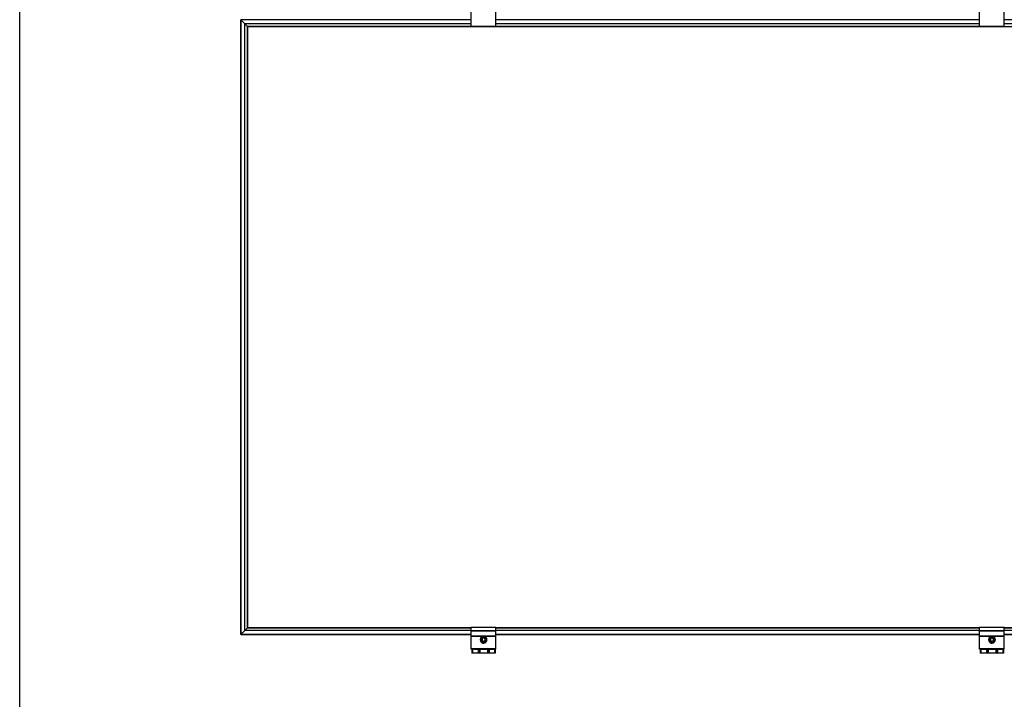
# Model space of a CAD drawing. Units: inches. Extents: x 44 to 1012, y 20 to 311.
# Drawn here: x 363 to 426, y 130 to 173 of the extents above; entities that cross this region are included whole.
import ezdxf

# ---------------------------------------------------------------- set-up
doc = ezdxf.new("R2010")
doc.units = ezdxf.units.IN
doc.header["$MEASUREMENT"] = 0
for name, color, linetype in [('PV MODULE', 7, 'Continuous'), ('QRAIL STD', 7, 'Continuous'), ('UNIV. END CLAMP', 7, 'Continuous'), ('UNIV. MID CLAMP V1.2', 7, 'Continuous')]:
    doc.layers.add(name, color=color, linetype=linetype)

msp = doc.modelspace()

# ---------------------------------------------------------------- linework, layer by layer
msp.add_lwpolyline([(363.033, 311.3), (660.11, 311.3), (660.11, 20.417), (363.033, 20.417)], close=True)
at = {"layer": 'PV MODULE', "color": 7, "linetype": 'Continuous', "lineweight": 25}
for p, q in [((377.074, 173.425), (377.502, 172.997)), ((377.074, 134.37), (377.074, 173.425)), ((377.079, 173.42), (377.079, 134.375)), ((377.324, 134.621), (377.324, 173.175)), ((377.499, 134.795), (377.499, 173)), ((377.502, 172.997), (377.502, 134.798)), ((391.703, 172.997), (377.502, 172.997)), ((423.985, 172.997), (393.278, 172.997)), ((377.502, 134.798), (377.074, 134.37)), ((377.502, 134.798), (391.703, 134.798)), ((393.278, 134.798), (423.985, 134.798)), ((425.56, 134.798), (439.878, 134.798)), ((391.703, 134.37), (377.074, 134.37)), ((423.985, 134.37), (393.278, 134.37)), ((439.878, 134.37), (425.56, 134.37))]:
    msp.add_line(p, q, dxfattribs=at)
at = {"layer": 'PV MODULE', "color": 8, "linetype": 'Continuous', "lineweight": 25}
for p, q in [((391.703, 173.42), (377.079, 173.42)), ((423.985, 173.42), (393.278, 173.42)), ((439.878, 173.42), (425.56, 173.42)), ((377.324, 173.175), (391.703, 173.175)), ((377.499, 173), (391.703, 173)), ((393.278, 173.175), (423.985, 173.175)), ((393.278, 173), (423.985, 173)), ((425.56, 173.175), (439.878, 173.175)), ((425.56, 173), (439.878, 173)), ((391.703, 134.621), (377.324, 134.621)), ((391.703, 134.795), (377.499, 134.795)), ((423.985, 134.795), (393.278, 134.795)), ((423.985, 134.621), (393.278, 134.621)), ((439.878, 134.795), (425.56, 134.795)), ((439.878, 134.621), (425.56, 134.621)), ((377.079, 134.375), (391.703, 134.375)), ((393.278, 134.375), (423.985, 134.375)), ((425.56, 134.375), (439.878, 134.375))]:
    msp.add_line(p, q, dxfattribs=at)
at = {"layer": 'QRAIL STD', "color": 7, "linetype": 'Continuous', "lineweight": 25}
for p, q in [((391.755, 133.44), (391.755, 133.169)), ((392.245, 133.169), (392.245, 133.438)), ((392.736, 133.438), (392.736, 133.169)), ((393.225, 133.169), (393.225, 133.44)), ((424.037, 133.44), (424.037, 133.169)), ((424.527, 133.169), (424.527, 133.438)), ((425.018, 133.438), (425.018, 133.169)), ((425.507, 133.169), (425.507, 133.44)), ((393.225, 133.169), (391.755, 133.169)), ((425.507, 133.169), (424.037, 133.169))]:
    msp.add_line(p, q, dxfattribs=at)
at = {"layer": 'QRAIL STD', "color": 8, "linetype": 'Continuous', "lineweight": 25}
for p, q in [((391.758, 133.44), (391.758, 133.169)), ((391.76, 133.44), (391.76, 133.169)), ((391.788, 133.44), (391.788, 133.169)), ((392.138, 133.438), (392.138, 133.169)), ((392.145, 133.438), (392.145, 133.169)), ((392.149, 133.438), (392.149, 133.169)), ((392.157, 133.438), (392.157, 133.169)), ((392.163, 133.438), (392.163, 133.169)), ((392.218, 133.438), (392.218, 133.169)), ((392.244, 133.438), (392.244, 133.169)), ((392.737, 133.438), (392.737, 133.169)), ((392.763, 133.438), (392.763, 133.169)), ((392.818, 133.438), (392.818, 133.169)), ((392.824, 133.438), (392.824, 133.169)), ((392.831, 133.438), (392.831, 133.169)), ((392.835, 133.438), (392.835, 133.169)), ((392.843, 133.438), (392.843, 133.169)), ((393.192, 133.44), (393.192, 133.169)), ((393.22, 133.44), (393.22, 133.169)), ((393.223, 133.44), (393.223, 133.169)), ((424.04, 133.44), (424.04, 133.169)), ((424.042, 133.44), (424.042, 133.169)), ((424.07, 133.44), (424.07, 133.169)), ((424.42, 133.438), (424.42, 133.169)), ((424.427, 133.438), (424.427, 133.169)), ((424.431, 133.438), (424.431, 133.169)), ((424.439, 133.438), (424.439, 133.169)), ((424.445, 133.438), (424.445, 133.169)), ((424.5, 133.438), (424.5, 133.169)), ((424.526, 133.438), (424.526, 133.169)), ((425.019, 133.438), (425.019, 133.169)), ((425.045, 133.438), (425.045, 133.169)), ((425.1, 133.438), (425.1, 133.169)), ((425.106, 133.438), (425.106, 133.169)), ((425.113, 133.438), (425.113, 133.169)), ((425.117, 133.438), (425.117, 133.169)), ((425.125, 133.438), (425.125, 133.169)), ((425.474, 133.44), (425.474, 133.169)), ((425.502, 133.44), (425.502, 133.169)), ((425.505, 133.44), (425.505, 133.169))]:
    msp.add_line(p, q, dxfattribs=at)
at = {"layer": 'UNIV. END CLAMP', "color": 7, "linetype": 'Continuous', "lineweight": 25}
for p, q in [((391.703, 134.823), (393.278, 134.823)), ((391.703, 133.44), (391.703, 134.823)), ((393.278, 134.817), (391.703, 134.817)), ((391.703, 134.603), (393.278, 134.603)), ((393.278, 134.601), (391.703, 134.601)), ((393.278, 133.44), (393.278, 134.823)), ((423.985, 134.823), (425.56, 134.823)), ((423.985, 133.44), (423.985, 134.823)), ((425.56, 134.817), (423.985, 134.817)), ((423.985, 134.603), (425.56, 134.603)), ((425.56, 134.601), (423.985, 134.601)), ((425.56, 133.44), (425.56, 134.823)), ((391.703, 134.291), (393.278, 134.291)), ((393.278, 134.252), (391.703, 134.252)), ((392.296, 134.065), (392.275, 134.055)), ((392.277, 134.071), (392.297, 134.073)), ((392.277, 133.998), (392.297, 133.995)), ((392.287, 134.109), (392.304, 134.097)), ((392.287, 133.96), (392.304, 133.972)), ((392.307, 133.964), (392.293, 133.945)), ((392.337, 134.158), (392.314, 134.16)), ((392.324, 134.173), (392.343, 134.165)), ((392.324, 133.896), (392.343, 133.904)), ((392.352, 134.201), (392.36, 134.182)), ((392.352, 133.868), (392.36, 133.887)), ((392.366, 133.881), (392.364, 133.858)), ((392.42, 134.218), (392.401, 134.231)), ((392.415, 134.238), (392.428, 134.221)), ((392.415, 133.831), (392.428, 133.848)), ((392.453, 134.248), (392.451, 134.227)), ((392.453, 133.821), (392.451, 133.841)), ((392.46, 133.84), (392.469, 133.819)), ((392.521, 134.229), (392.511, 134.25)), ((392.527, 134.248), (392.529, 134.227)), ((392.527, 133.821), (392.529, 133.841)), ((392.565, 134.238), (392.553, 134.221)), ((392.565, 133.831), (392.553, 133.848)), ((392.561, 133.851), (392.58, 133.837)), ((392.614, 134.187), (392.616, 134.21)), ((392.629, 134.201), (392.621, 134.182)), ((392.629, 133.868), (392.621, 133.887)), ((392.657, 134.173), (392.638, 134.165)), ((392.657, 133.896), (392.638, 133.904)), ((392.643, 133.911), (392.666, 133.908)), ((392.674, 134.105), (392.687, 134.124)), ((392.693, 134.109), (392.677, 134.097)), ((392.693, 133.96), (392.677, 133.972)), ((392.704, 134.071), (392.683, 134.073)), ((392.704, 133.998), (392.683, 133.995)), ((392.685, 134.004), (392.706, 134.013)), ((423.985, 134.291), (425.56, 134.291)), ((425.56, 134.252), (423.985, 134.252)), ((424.578, 134.065), (424.557, 134.055)), ((424.559, 134.071), (424.579, 134.073)), ((424.559, 133.998), (424.579, 133.995)), ((424.569, 134.109), (424.586, 134.097)), ((424.569, 133.96), (424.586, 133.972)), ((424.589, 133.964), (424.575, 133.945)), ((424.619, 134.158), (424.596, 134.16)), ((424.606, 134.173), (424.625, 134.165)), ((424.606, 133.896), (424.625, 133.904)), ((424.634, 134.201), (424.642, 134.182)), ((424.634, 133.868), (424.642, 133.887)), ((424.648, 133.881), (424.646, 133.858)), ((424.702, 134.218), (424.683, 134.231)), ((424.697, 134.238), (424.71, 134.221)), ((424.697, 133.831), (424.71, 133.848)), ((424.735, 134.248), (424.733, 134.227)), ((424.735, 133.821), (424.733, 133.841)), ((424.742, 133.84), (424.751, 133.819)), ((424.803, 134.229), (424.793, 134.25)), ((424.809, 134.248), (424.811, 134.227)), ((424.809, 133.821), (424.811, 133.841)), ((424.847, 134.238), (424.835, 134.221)), ((424.847, 133.831), (424.835, 133.848)), ((424.843, 133.851), (424.862, 133.837)), ((424.896, 134.187), (424.898, 134.21)), ((424.911, 134.201), (424.903, 134.182)), ((424.911, 133.868), (424.903, 133.887)), ((424.939, 134.173), (424.92, 134.165)), ((424.939, 133.896), (424.92, 133.904)), ((424.925, 133.911), (424.948, 133.908)), ((424.956, 134.105), (424.969, 134.124)), ((424.975, 134.109), (424.959, 134.097)), ((424.975, 133.96), (424.959, 133.972)), ((424.986, 134.071), (424.965, 134.073)), ((424.986, 133.998), (424.965, 133.995)), ((424.967, 134.004), (424.988, 134.013)), ((391.703, 133.479), (393.278, 133.479)), ((393.278, 133.44), (391.703, 133.44)), ((391.865, 133.438), (391.865, 133.44)), ((391.865, 133.438), (393.115, 133.438)), ((391.965, 133.438), (391.965, 133.44)), ((393.015, 133.438), (393.015, 133.44)), ((393.115, 133.438), (393.115, 133.44)), ((423.985, 133.479), (425.56, 133.479)), ((425.56, 133.44), (423.985, 133.44)), ((424.147, 133.438), (424.147, 133.44)), ((424.147, 133.438), (425.397, 133.438)), ((424.247, 133.438), (424.247, 133.44)), ((425.297, 133.438), (425.297, 133.44)), ((425.397, 133.438), (425.397, 133.44))]:
    msp.add_line(p, q, dxfattribs=at)
at = {"layer": 'UNIV. END CLAMP', "color": 8, "linetype": 'Continuous', "lineweight": 25}
for p, q in [((392.453, 134.244), (391.703, 134.244)), ((393.278, 134.244), (392.527, 134.244)), ((424.735, 134.244), (423.985, 134.244)), ((425.56, 134.244), (424.809, 134.244))]:
    msp.add_line(p, q, dxfattribs=at)
at = {"layer": 'UNIV. END CLAMP', "color": 7, "linetype": 'Continuous', "lineweight": 25}
for centre, radius in [((392.49, 134.034), 0.197), ((392.49, 134.034), 0.177), ((424.772, 134.034), 0.197), ((424.772, 134.034), 0.177)]:
    msp.add_circle(centre, radius, dxfattribs=at)
for centre in [(392.49, 134.034), (424.772, 134.034)]:
    msp.add_arc(centre, 0.114, 90, 30, dxfattribs=at)
for points, knots in [([(392.275, 134.055), (392.274, 134.045), (392.274, 134.036), (392.274, 134.017), (392.275, 134.008), (392.277, 133.998)], [0, 0, 0, 0, 0.5, 0.5, 1, 1, 1, 1]), ([(392.277, 134.071), (392.277, 134.07), (392.276, 134.068), (392.276, 134.067), (392.276, 134.066), (392.276, 134.064), (392.276, 134.063), (392.275, 134.06), (392.275, 134.058), (392.275, 134.055)], [0, 0, 0, 0, 0.0001750123, 0.0001750123, 0.0001750123, 0.0003500218, 0.0003500218, 0.0003500218, 0.0006604162, 0.0006604162, 0.0006604162, 0.0006604162]), ([(392.314, 134.16), (392.308, 134.152), (392.303, 134.144), (392.295, 134.128), (392.291, 134.119), (392.287, 134.109)], [0, 0, 0, 0, 0.5, 0.5, 1, 1, 1, 1]), ([(392.287, 133.96), (392.288, 133.958), (392.288, 133.957), (392.289, 133.956), (392.289, 133.954), (392.29, 133.953), (392.29, 133.952), (392.291, 133.949), (392.292, 133.947), (392.293, 133.945)], [0, 0, 0, 0, 0.0001750123, 0.0001750123, 0.0001750123, 0.0003500218, 0.0003500218, 0.0003500218, 0.0006604162, 0.0006604162, 0.0006604162, 0.0006604162]), ([(392.293, 133.945), (392.297, 133.936), (392.302, 133.928), (392.312, 133.912), (392.317, 133.904), (392.324, 133.896)], [0, 0, 0, 0, 0.5, 0.5, 1, 1, 1, 1]), ([(392.324, 134.173), (392.323, 134.172), (392.322, 134.171), (392.321, 134.17), (392.32, 134.169), (392.32, 134.168), (392.319, 134.166), (392.317, 134.164), (392.316, 134.162), (392.314, 134.16)], [0, 0, 0, 0, 0.0001750123, 0.0001750123, 0.0001750123, 0.0003500218, 0.0003500218, 0.0003500218, 0.0006604162, 0.0006604162, 0.0006604162, 0.0006604162]), ([(392.401, 134.231), (392.392, 134.227), (392.383, 134.223), (392.367, 134.213), (392.36, 134.207), (392.352, 134.201)], [0, 0, 0, 0, 0.5, 0.5, 1, 1, 1, 1]), ([(392.352, 133.868), (392.353, 133.867), (392.354, 133.866), (392.355, 133.865), (392.356, 133.864), (392.357, 133.864), (392.358, 133.863), (392.36, 133.861), (392.362, 133.86), (392.364, 133.858)], [0, 0, 0, 0, 0.0001750123, 0.0001750123, 0.0001750123, 0.0003500218, 0.0003500218, 0.0003500218, 0.0006604162, 0.0006604162, 0.0006604162, 0.0006604162]), ([(392.364, 133.858), (392.372, 133.852), (392.38, 133.848), (392.397, 133.839), (392.406, 133.835), (392.415, 133.831)], [0, 0, 0, 0, 0.5, 0.5, 1, 1, 1, 1]), ([(392.49, 134.148), (392.483, 134.144), (392.475, 134.139), (392.463, 134.132), (392.458, 134.13), (392.45, 134.125), (392.446, 134.122), (392.433, 134.115), (392.424, 134.11), (392.408, 134.1), (392.4, 134.096), (392.392, 134.091)], [0, 0, 0, 0, 0.25, 0.25, 0.375, 0.375, 0.5, 0.5, 0.75, 0.75, 1, 1, 1, 1]), ([(392.392, 134.091), (392.392, 134.082), (392.392, 134.073), (392.392, 134.059), (392.392, 134.054), (392.392, 134.045), (392.392, 134.039), (392.392, 134.025), (392.392, 134.015), (392.392, 133.996), (392.392, 133.986), (392.392, 133.977)], [0, 0, 0, 0, 0.25, 0.25, 0.375, 0.375, 0.5, 0.5, 0.75, 0.75, 1, 1, 1, 1]), ([(392.49, 133.921), (392.483, 133.925), (392.475, 133.93), (392.458, 133.939), (392.45, 133.944), (392.432, 133.954), (392.424, 133.959), (392.407, 133.968), (392.399, 133.973), (392.392, 133.977)], [0, 0, 0, 0, 0.25, 0.25, 0.5, 0.5, 0.75, 0.75, 1, 1, 1, 1]), ([(392.415, 134.238), (392.414, 134.237), (392.413, 134.237), (392.412, 134.236), (392.41, 134.236), (392.409, 134.235), (392.408, 134.235), (392.405, 134.234), (392.403, 134.233), (392.401, 134.231)], [0, 0, 0, 0, 0.0001750123, 0.0001750123, 0.0001750123, 0.0003500218, 0.0003500218, 0.0003500218, 0.0006604162, 0.0006604162, 0.0006604162, 0.0006604162]), ([(392.511, 134.25), (392.501, 134.251), (392.492, 134.251), (392.473, 134.25), (392.464, 134.249), (392.453, 134.248)], [0, 0, 0, 0, 0.5, 0.5, 1, 1, 1, 1]), ([(392.453, 133.821), (392.455, 133.821), (392.456, 133.82), (392.458, 133.82), (392.459, 133.82), (392.46, 133.82), (392.462, 133.82), (392.464, 133.819), (392.467, 133.819), (392.469, 133.819)], [0, 0, 0, 0, 0.0001750123, 0.0001750123, 0.0001750123, 0.0003500218, 0.0003500218, 0.0003500218, 0.0006604162, 0.0006604162, 0.0006604162, 0.0006604162]), ([(392.469, 133.819), (392.479, 133.818), (392.488, 133.818), (392.507, 133.818), (392.517, 133.819), (392.527, 133.821)], [0, 0, 0, 0, 0.5, 0.5, 1, 1, 1, 1]), ([(392.589, 134.091), (392.581, 134.096), (392.573, 134.1), (392.557, 134.11), (392.548, 134.115), (392.531, 134.125), (392.522, 134.129), (392.506, 134.139), (392.498, 134.144), (392.49, 134.148)], [0, 0, 0, 0, 0.25, 0.25, 0.5, 0.5, 0.75, 0.75, 1, 1, 1, 1]), ([(392.49, 133.921), (392.498, 133.925), (392.506, 133.93), (392.518, 133.937), (392.522, 133.939), (392.531, 133.944), (392.535, 133.946), (392.548, 133.954), (392.556, 133.959), (392.573, 133.968), (392.581, 133.973), (392.589, 133.977)], [0, 0, 0, 0, 0.25, 0.25, 0.375, 0.375, 0.5, 0.5, 0.75, 0.75, 1, 1, 1, 1]), ([(392.527, 134.248), (392.526, 134.248), (392.524, 134.248), (392.523, 134.248), (392.522, 134.249), (392.52, 134.249), (392.519, 134.249), (392.516, 134.249), (392.514, 134.25), (392.511, 134.25)], [0, 0, 0, 0, 0.0001750123, 0.0001750123, 0.0001750123, 0.0003500218, 0.0003500218, 0.0003500218, 0.0006604162, 0.0006604162, 0.0006604162, 0.0006604162]), ([(392.616, 134.21), (392.608, 134.216), (392.6, 134.221), (392.584, 134.23), (392.575, 134.234), (392.565, 134.238)], [0, 0, 0, 0, 0.5, 0.5, 1, 1, 1, 1]), ([(392.565, 133.831), (392.566, 133.832), (392.568, 133.832), (392.569, 133.833), (392.57, 133.833), (392.572, 133.834), (392.573, 133.834), (392.575, 133.835), (392.577, 133.836), (392.58, 133.837)], [0, 0, 0, 0, 0.0001750123, 0.0001750123, 0.0001750123, 0.0003500218, 0.0003500218, 0.0003500218, 0.0006604162, 0.0006604162, 0.0006604162, 0.0006604162]), ([(392.58, 133.837), (392.589, 133.841), (392.597, 133.846), (392.613, 133.856), (392.621, 133.861), (392.629, 133.868)], [0, 0, 0, 0, 0.5, 0.5, 1, 1, 1, 1]), ([(392.589, 133.977), (392.589, 133.986), (392.589, 133.995), (392.589, 134.01), (392.589, 134.014), (392.589, 134.024), (392.589, 134.029), (392.589, 134.044), (392.589, 134.054), (392.589, 134.073), (392.589, 134.082), (392.589, 134.091)], [0, 0, 0, 0, 0.25, 0.25, 0.375, 0.375, 0.5, 0.5, 0.75, 0.75, 1, 1, 1, 1]), ([(392.629, 134.201), (392.628, 134.202), (392.627, 134.202), (392.626, 134.203), (392.625, 134.204), (392.623, 134.205), (392.622, 134.206), (392.62, 134.207), (392.618, 134.209), (392.616, 134.21)], [0, 0, 0, 0, 0.0001750123, 0.0001750123, 0.0001750123, 0.0003500218, 0.0003500218, 0.0003500218, 0.0006604162, 0.0006604162, 0.0006604162, 0.0006604162]), ([(392.687, 134.124), (392.683, 134.133), (392.679, 134.141), (392.669, 134.157), (392.663, 134.165), (392.657, 134.173)], [0, 0, 0, 0, 0.5, 0.5, 1, 1, 1, 1]), ([(392.657, 133.896), (392.658, 133.897), (392.658, 133.898), (392.659, 133.899), (392.66, 133.9), (392.661, 133.901), (392.662, 133.902), (392.663, 133.904), (392.665, 133.906), (392.666, 133.908)], [0, 0, 0, 0, 0.0001750123, 0.0001750123, 0.0001750123, 0.0003500218, 0.0003500218, 0.0003500218, 0.0006604162, 0.0006604162, 0.0006604162, 0.0006604162]), ([(392.666, 133.908), (392.672, 133.916), (392.677, 133.924), (392.686, 133.941), (392.69, 133.95), (392.693, 133.96)], [0, 0, 0, 0, 0.5, 0.5, 1, 1, 1, 1]), ([(392.693, 134.109), (392.693, 134.11), (392.693, 134.112), (392.692, 134.113), (392.692, 134.114), (392.691, 134.116), (392.69, 134.117), (392.69, 134.119), (392.688, 134.122), (392.687, 134.124)], [0, 0, 0, 0, 0.0001750123, 0.0001750123, 0.0001750123, 0.0003500218, 0.0003500218, 0.0003500218, 0.0006604162, 0.0006604162, 0.0006604162, 0.0006604162]), ([(392.706, 134.013), (392.707, 134.023), (392.707, 134.033), (392.706, 134.051), (392.705, 134.061), (392.704, 134.071)], [0, 0, 0, 0, 0.5, 0.5, 1, 1, 1, 1]), ([(392.704, 133.998), (392.704, 133.999), (392.704, 134), (392.704, 134.002), (392.705, 134.003), (392.705, 134.004), (392.705, 134.006), (392.705, 134.008), (392.706, 134.011), (392.706, 134.013)], [0, 0, 0, 0, 0.0001750123, 0.0001750123, 0.0001750123, 0.0003500218, 0.0003500218, 0.0003500218, 0.0006604162, 0.0006604162, 0.0006604162, 0.0006604162]), ([(424.557, 134.055), (424.556, 134.045), (424.556, 134.036), (424.556, 134.017), (424.557, 134.008), (424.559, 133.998)], [0, 0, 0, 0, 0.5, 0.5, 1, 1, 1, 1]), ([(424.559, 134.071), (424.559, 134.07), (424.558, 134.068), (424.558, 134.067), (424.558, 134.066), (424.558, 134.064), (424.558, 134.063), (424.557, 134.06), (424.557, 134.058), (424.557, 134.055)], [0, 0, 0, 0, 0.0001750123, 0.0001750123, 0.0001750123, 0.0003500218, 0.0003500218, 0.0003500218, 0.0006604162, 0.0006604162, 0.0006604162, 0.0006604162]), ([(424.596, 134.16), (424.59, 134.152), (424.585, 134.144), (424.577, 134.128), (424.573, 134.119), (424.569, 134.109)], [0, 0, 0, 0, 0.5, 0.5, 1, 1, 1, 1]), ([(424.569, 133.96), (424.57, 133.958), (424.57, 133.957), (424.571, 133.956), (424.571, 133.954), (424.572, 133.953), (424.572, 133.952), (424.573, 133.949), (424.574, 133.947), (424.575, 133.945)], [0, 0, 0, 0, 0.0001750123, 0.0001750123, 0.0001750123, 0.0003500218, 0.0003500218, 0.0003500218, 0.0006604162, 0.0006604162, 0.0006604162, 0.0006604162]), ([(424.575, 133.945), (424.579, 133.936), (424.584, 133.928), (424.594, 133.912), (424.599, 133.904), (424.606, 133.896)], [0, 0, 0, 0, 0.5, 0.5, 1, 1, 1, 1]), ([(424.606, 134.173), (424.605, 134.172), (424.604, 134.171), (424.603, 134.17), (424.602, 134.169), (424.602, 134.168), (424.601, 134.166), (424.599, 134.164), (424.598, 134.162), (424.596, 134.16)], [0, 0, 0, 0, 0.0001750123, 0.0001750123, 0.0001750123, 0.0003500218, 0.0003500218, 0.0003500218, 0.0006604162, 0.0006604162, 0.0006604162, 0.0006604162]), ([(424.683, 134.231), (424.674, 134.227), (424.665, 134.223), (424.649, 134.213), (424.642, 134.207), (424.634, 134.201)], [0, 0, 0, 0, 0.5, 0.5, 1, 1, 1, 1]), ([(424.634, 133.868), (424.635, 133.867), (424.636, 133.866), (424.637, 133.865), (424.638, 133.864), (424.639, 133.864), (424.64, 133.863), (424.642, 133.861), (424.644, 133.86), (424.646, 133.858)], [0, 0, 0, 0, 0.0001750123, 0.0001750123, 0.0001750123, 0.0003500218, 0.0003500218, 0.0003500218, 0.0006604162, 0.0006604162, 0.0006604162, 0.0006604162]), ([(424.646, 133.858), (424.654, 133.852), (424.662, 133.848), (424.679, 133.839), (424.688, 133.835), (424.697, 133.831)], [0, 0, 0, 0, 0.5, 0.5, 1, 1, 1, 1]), ([(424.772, 134.148), (424.765, 134.144), (424.757, 134.139), (424.745, 134.132), (424.74, 134.13), (424.732, 134.125), (424.728, 134.122), (424.715, 134.115), (424.706, 134.11), (424.69, 134.1), (424.682, 134.096), (424.674, 134.091)], [0, 0, 0, 0, 0.25, 0.25, 0.375, 0.375, 0.5, 0.5, 0.75, 0.75, 1, 1, 1, 1]), ([(424.674, 134.091), (424.674, 134.082), (424.674, 134.073), (424.674, 134.059), (424.674, 134.054), (424.674, 134.045), (424.674, 134.039), (424.674, 134.025), (424.674, 134.015), (424.674, 133.996), (424.674, 133.986), (424.674, 133.977)], [0, 0, 0, 0, 0.25, 0.25, 0.375, 0.375, 0.5, 0.5, 0.75, 0.75, 1, 1, 1, 1]), ([(424.772, 133.921), (424.765, 133.925), (424.757, 133.93), (424.74, 133.939), (424.732, 133.944), (424.714, 133.954), (424.706, 133.959), (424.689, 133.968), (424.681, 133.973), (424.674, 133.977)], [0, 0, 0, 0, 0.25, 0.25, 0.5, 0.5, 0.75, 0.75, 1, 1, 1, 1]), ([(424.697, 134.238), (424.696, 134.237), (424.695, 134.237), (424.694, 134.236), (424.692, 134.236), (424.691, 134.235), (424.69, 134.235), (424.687, 134.234), (424.685, 134.233), (424.683, 134.231)], [0, 0, 0, 0, 0.0001750123, 0.0001750123, 0.0001750123, 0.0003500218, 0.0003500218, 0.0003500218, 0.0006604162, 0.0006604162, 0.0006604162, 0.0006604162]), ([(424.793, 134.25), (424.783, 134.251), (424.774, 134.251), (424.755, 134.25), (424.746, 134.249), (424.735, 134.248)], [0, 0, 0, 0, 0.5, 0.5, 1, 1, 1, 1]), ([(424.735, 133.821), (424.737, 133.821), (424.738, 133.82), (424.74, 133.82), (424.741, 133.82), (424.742, 133.82), (424.744, 133.82), (424.746, 133.819), (424.749, 133.819), (424.751, 133.819)], [0, 0, 0, 0, 0.0001750123, 0.0001750123, 0.0001750123, 0.0003500218, 0.0003500218, 0.0003500218, 0.0006604162, 0.0006604162, 0.0006604162, 0.0006604162]), ([(424.751, 133.819), (424.761, 133.818), (424.77, 133.818), (424.789, 133.818), (424.799, 133.819), (424.809, 133.821)], [0, 0, 0, 0, 0.5, 0.5, 1, 1, 1, 1]), ([(424.871, 134.091), (424.863, 134.096), (424.855, 134.1), (424.839, 134.11), (424.83, 134.115), (424.813, 134.125), (424.804, 134.129), (424.788, 134.139), (424.78, 134.144), (424.772, 134.148)], [0, 0, 0, 0, 0.25, 0.25, 0.5, 0.5, 0.75, 0.75, 1, 1, 1, 1]), ([(424.772, 133.921), (424.78, 133.925), (424.788, 133.93), (424.8, 133.937), (424.804, 133.939), (424.813, 133.944), (424.817, 133.946), (424.83, 133.954), (424.838, 133.959), (424.855, 133.968), (424.863, 133.973), (424.871, 133.977)], [0, 0, 0, 0, 0.25, 0.25, 0.375, 0.375, 0.5, 0.5, 0.75, 0.75, 1, 1, 1, 1]), ([(424.809, 134.248), (424.808, 134.248), (424.806, 134.248), (424.805, 134.248), (424.804, 134.249), (424.802, 134.249), (424.801, 134.249), (424.798, 134.249), (424.796, 134.25), (424.793, 134.25)], [0, 0, 0, 0, 0.0001750123, 0.0001750123, 0.0001750123, 0.0003500218, 0.0003500218, 0.0003500218, 0.0006604162, 0.0006604162, 0.0006604162, 0.0006604162]), ([(424.898, 134.21), (424.89, 134.216), (424.882, 134.221), (424.866, 134.23), (424.857, 134.234), (424.847, 134.238)], [0, 0, 0, 0, 0.5, 0.5, 1, 1, 1, 1]), ([(424.847, 133.831), (424.848, 133.832), (424.85, 133.832), (424.851, 133.833), (424.852, 133.833), (424.854, 133.834), (424.855, 133.834), (424.857, 133.835), (424.859, 133.836), (424.862, 133.837)], [0, 0, 0, 0, 0.0001750123, 0.0001750123, 0.0001750123, 0.0003500218, 0.0003500218, 0.0003500218, 0.0006604162, 0.0006604162, 0.0006604162, 0.0006604162]), ([(424.862, 133.837), (424.871, 133.841), (424.879, 133.846), (424.895, 133.856), (424.903, 133.861), (424.911, 133.868)], [0, 0, 0, 0, 0.5, 0.5, 1, 1, 1, 1]), ([(424.871, 133.977), (424.871, 133.986), (424.871, 133.995), (424.871, 134.01), (424.871, 134.014), (424.871, 134.024), (424.871, 134.029), (424.871, 134.044), (424.871, 134.054), (424.871, 134.073), (424.871, 134.082), (424.871, 134.091)], [0, 0, 0, 0, 0.25, 0.25, 0.375, 0.375, 0.5, 0.5, 0.75, 0.75, 1, 1, 1, 1]), ([(424.911, 134.201), (424.91, 134.202), (424.909, 134.202), (424.908, 134.203), (424.907, 134.204), (424.905, 134.205), (424.904, 134.206), (424.902, 134.207), (424.9, 134.209), (424.898, 134.21)], [0, 0, 0, 0, 0.0001750123, 0.0001750123, 0.0001750123, 0.0003500218, 0.0003500218, 0.0003500218, 0.0006604162, 0.0006604162, 0.0006604162, 0.0006604162]), ([(424.969, 134.124), (424.965, 134.133), (424.961, 134.141), (424.951, 134.157), (424.945, 134.165), (424.939, 134.173)], [0, 0, 0, 0, 0.5, 0.5, 1, 1, 1, 1]), ([(424.939, 133.896), (424.94, 133.897), (424.94, 133.898), (424.941, 133.899), (424.942, 133.9), (424.943, 133.901), (424.944, 133.902), (424.945, 133.904), (424.947, 133.906), (424.948, 133.908)], [0, 0, 0, 0, 0.0001750123, 0.0001750123, 0.0001750123, 0.0003500218, 0.0003500218, 0.0003500218, 0.0006604162, 0.0006604162, 0.0006604162, 0.0006604162]), ([(424.948, 133.908), (424.954, 133.916), (424.959, 133.924), (424.968, 133.941), (424.972, 133.95), (424.975, 133.96)], [0, 0, 0, 0, 0.5, 0.5, 1, 1, 1, 1]), ([(424.975, 134.109), (424.975, 134.11), (424.975, 134.112), (424.974, 134.113), (424.974, 134.114), (424.973, 134.116), (424.972, 134.117), (424.972, 134.119), (424.97, 134.122), (424.969, 134.124)], [0, 0, 0, 0, 0.0001750123, 0.0001750123, 0.0001750123, 0.0003500218, 0.0003500218, 0.0003500218, 0.0006604162, 0.0006604162, 0.0006604162, 0.0006604162]), ([(424.988, 134.013), (424.989, 134.023), (424.989, 134.033), (424.988, 134.051), (424.987, 134.061), (424.986, 134.071)], [0, 0, 0, 0, 0.5, 0.5, 1, 1, 1, 1]), ([(424.986, 133.998), (424.986, 133.999), (424.986, 134), (424.986, 134.002), (424.987, 134.003), (424.987, 134.004), (424.987, 134.006), (424.987, 134.008), (424.988, 134.011), (424.988, 134.013)], [0, 0, 0, 0, 0.0001750123, 0.0001750123, 0.0001750123, 0.0003500218, 0.0003500218, 0.0003500218, 0.0006604162, 0.0006604162, 0.0006604162, 0.0006604162])]:
    msp.add_open_spline(points, degree=3, knots=knots, dxfattribs=at)
at = {"layer": 'UNIV. MID CLAMP V1.2', "color": 7, "linetype": 'Continuous', "lineweight": 25}
for p, q in [((391.703, 172.994), (391.703, 174.569)), ((393.278, 172.994), (393.278, 174.569)), ((423.985, 172.994), (423.985, 174.569)), ((425.56, 172.994), (425.56, 174.569)), ((391.703, 173), (393.278, 173)), ((393.278, 172.994), (391.703, 172.994)), ((423.985, 173), (425.56, 173)), ((425.56, 172.994), (423.985, 172.994))]:
    msp.add_line(p, q, dxfattribs=at)

doc.saveas('drawing.dxf')
